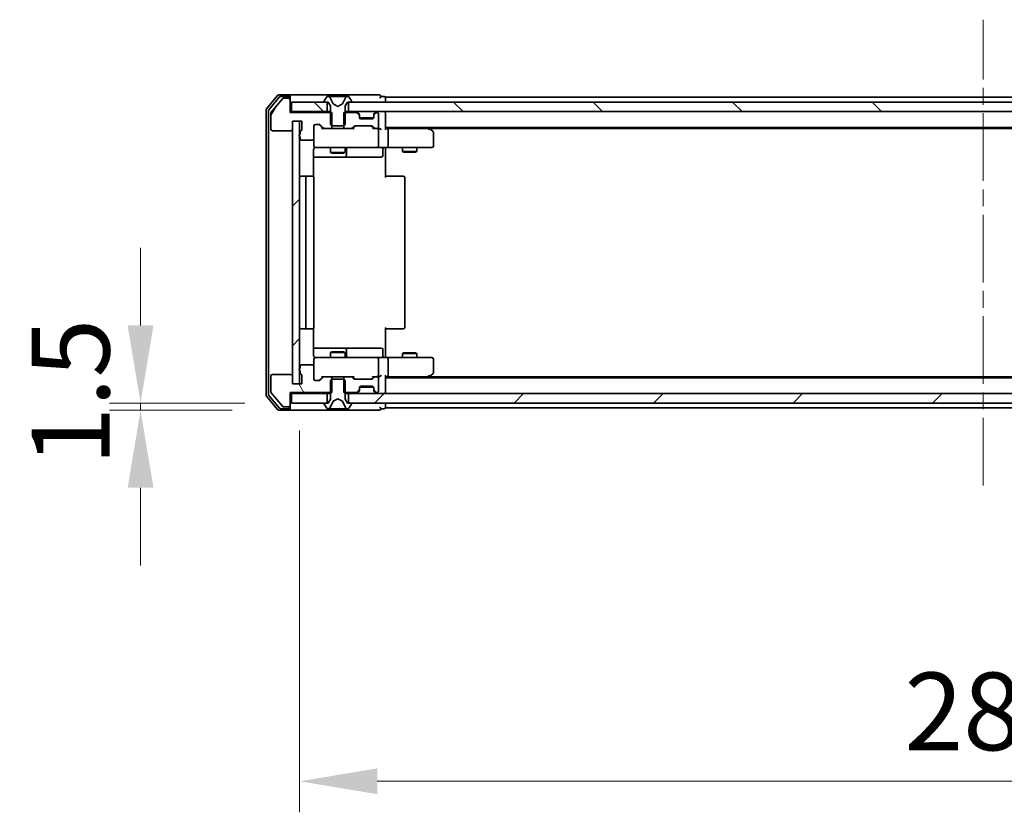
# Model space of a CAD drawing. Units: millimetres. Extents: x 36 to 10458, y 20 to 1846.
# Drawn here: x 2392 to 2598, y 1331 to 1497 of the extents above; entities that cross this region are included whole.
import ezdxf

# ---------------------------------------------------------------- set-up
doc = ezdxf.new("R2010")
doc.units = ezdxf.units.MM
doc.header["$LTSCALE"] = 2.5
doc.linetypes.add('CHAIN', pattern=[0.3543, 0.2362, -0.0295, 0.0591, -0.0295])
doc.layers.get('Defpoints').update_dxf_attribs({"lineweight": 25})
for name, color, linetype, lineweight in [('Centerline (ISO)', 131, 'Continuous', 18), ('Dimension (ISO)', 7, 'Continuous', 18), ('Dimension (ISO) @ 1', 7, 'Continuous', 18), ('Hatch (ISO)', 1, 'Continuous', 18), ('Visible (ISO)', 7, 'Continuous', 35)]:
    doc.layers.add(name, color=color, linetype=linetype, lineweight=lineweight)
doc.styles.add('Note Text (TK)', font='MS PGothic.ttf')
doc.dimstyles.new('Default - Method 1b (TK)', dxfattribs={"dimscale": 2.5, "dimtxt": 2.5, "dimasz": 2.5, "dimexe": 1, "dimexo": 1.5, "dimgap": 1, "dimtad": 1, "dimrnd": 1e-08, "dimdsep": 46, "dimtxsty": 'Note Text (TK)', "dimcen": 0.09, "dimdle": 5, "dimclrd": 100, "dimclre": 100, "dimclrt": 7, "dimadec": 1, "dimazin": 1, "dimtfac": 1, "dimtmove": 0, "dimatfit": 3, "dimfxl": 1, "dimtolj": 1, "dimlwd": -1, "dimlwe": -1, "dimarcsym": 0})
pattern_1 = [(45, (929.5, -32), (-14.59292, 14.59292), [])]
pattern_2 = [(135.0002, (929.5, -32), (-14.59286, -14.59297), [])]
pattern_3 = [(60, (929.5, -32), (-17.8726, 10.31876), [])]

# ---------------------------------------------------------------- blocks, each defined once
blk = doc.blocks.new('*D31')
at = {"layer": 'Defpoints', "color": 0}
for p in [(2416.82, 1415.23), (2445.74, 1415.23), (2448.4, 1416.73)]:
    blk.add_point(p, dxfattribs=at)
at = {"layer": 'Dimension (ISO)', "color": 100}
for p, q in [((2416.82, 1432.98), (2416.82, 1449.23)), ((2438.65, 1416.73), (2410.32, 1416.73)), ((2435.99, 1415.23), (2410.32, 1415.23)), ((2416.82, 1416.73), (2416.82, 1415.23)), ((2416.82, 1398.98), (2416.82, 1382.73))]:
    blk.add_line(p, q, dxfattribs=at)
for points in [[(2414.12, 1432.98), (2419.53, 1432.98), (2416.82, 1416.73)], [(2414.12, 1398.98), (2419.53, 1398.98), (2416.82, 1415.23)]]:
    blk.add_solid(points, dxfattribs=at)
at = {"layer": 'Dimension (ISO)', "color": 7, "insert": (2402.2, 1403.61), "char_height": 16.25, "attachment_point": 4, "rotation": 90, "style": 'Note Text (TK)'}
blk.add_mtext('\\A1;1.5', dxfattribs=at)
blk = doc.blocks.new('*D32')
at = {"layer": 'Defpoints', "color": 0}
for p in [(2450.1, 1420.73), (2736.1, 1420.73), (2736.1, 1337.54)]:
    blk.add_point(p, dxfattribs=at)
at = {"layer": 'Dimension (ISO)', "color": 100}
for p, q in [((2450.1, 1410.98), (2450.1, 1331.04)), ((2736.1, 1410.98), (2736.1, 1331.04)), ((2466.35, 1337.54), (2719.85, 1337.54))]:
    blk.add_line(p, q, dxfattribs=at)
for points in [[(2466.35, 1340.25), (2466.35, 1334.83), (2450.1, 1337.54)], [(2719.85, 1340.25), (2719.85, 1334.83), (2736.1, 1337.54)]]:
    blk.add_solid(points, dxfattribs=at)
at = {"layer": 'Dimension (ISO)', "color": 7, "insert": (2576.62, 1352.17), "char_height": 16.25, "attachment_point": 4, "style": 'Note Text (TK)'}
blk.add_mtext('\\A1;286', dxfattribs=at)

msp = doc.modelspace()

# ---------------------------------------------------------------- hatches: boundary and pattern name
at = {"layer": 'Hatch (ISO)'}
h = msp.add_hatch(dxfattribs=at)
h.set_pattern_fill('ANSI31', color=256, scale=165.1, angle=14.999978, style=0)
h.set_pattern_definition(pattern_3)
edge = h.paths.add_edge_path()
edge.add_line((2450.196, 1473.4626), (2450.196, 1473.0111))
edge.add_ellipse((2450.296, 1472.7283), major_axis=(-0.2828, -0.1), ratio=1, start_angle=270, end_angle=411.057559)
edge.add_line((2450.196, 1472.4455), (2450.196, 1472.0283))
edge.add_ellipse((2450.496, 1472.0283), major_axis=(0, -0.3), ratio=1, start_angle=270, end_angle=360)
edge.add_line((2450.496, 1471.7283), (2452.796, 1471.7283))
edge.add_ellipse((2452.796, 1472.0283), major_axis=(0.3, 0), ratio=1, start_angle=270, end_angle=360)
edge.add_line((2453.096, 1472.0283), (2453.096, 1474.7283))
edge.add_ellipse((2453.396, 1474.7283), major_axis=(0, 0.3), ratio=1, start_angle=0, end_angle=90, ccw=False)
edge.add_line((2453.396, 1475.0283), (2454.2218, 1475.0283))
edge.add_ellipse((2454.2218, 1474.7283), major_axis=(0.3, 0), ratio=1, start_angle=45, end_angle=90, ccw=False)
edge.add_line((2454.4339, 1474.9404), (2455.0582, 1474.3162))
edge.add_ellipse((2455.2703, 1474.5283), major_axis=(0.2121, -0.2121), ratio=1, start_angle=270, end_angle=315)
edge.add_line((2455.2703, 1474.2283), (2456.8665, 1474.2283))
edge.add_line((2456.8665, 1474.2283), (2456.8665, 1477.5283))
edge.add_line((2456.8665, 1477.5283), (2448.096, 1477.5283))
edge.add_line((2448.096, 1477.5283), (2448.096, 1480.2283))
edge.add_ellipse((2447.796, 1480.2283), major_axis=(0, 0.3), ratio=1, start_angle=270, end_angle=360)
edge.add_line((2447.796, 1480.5283), (2446.7365, 1480.5283))
edge.add_ellipse((2446.7365, 1480.2283), major_axis=(-0.3, 0), ratio=1, start_angle=270, end_angle=320.194429)
edge.add_line((2446.5061, 1480.4204), (2444.1656, 1477.6117))
edge.add_ellipse((2444.396, 1477.4197), major_axis=(-0.1921, -0.2305), ratio=1, start_angle=270, end_angle=309.805571)
edge.add_line((2444.096, 1477.4197), (2444.096, 1474.0283))
edge.add_ellipse((2444.396, 1474.0283), major_axis=(0, -0.3), ratio=1, start_angle=270, end_angle=360)
edge.add_line((2444.396, 1473.7283), (2448.296, 1473.7283))
edge.add_ellipse((2448.296, 1474.0283), major_axis=(0.3, 0), ratio=1, start_angle=270, end_angle=360)
edge.add_line((2448.596, 1474.0283), (2448.596, 1475.7283))
edge.add_line((2448.596, 1475.7283), (2450.596, 1475.7283))
edge.add_line((2450.596, 1475.7283), (2450.596, 1474.0283))
edge.add_ellipse((2450.296, 1474.0283), major_axis=(0, -0.3), ratio=1, start_angle=19.471221, end_angle=90, ccw=False)
edge.add_ellipse((2450.496, 1473.4626), major_axis=(-0.2828, -0.1), ratio=1, start_angle=270, end_angle=340.528779)
h = msp.add_hatch(dxfattribs=at)
h.set_pattern_fill('ANSI31', color=256, scale=165.1, angle=90.00021, style=0)
h.set_pattern_definition(pattern_2)
h.paths.add_polyline_path([(2448.396, 1479.7283), (2448.396, 1477.7283), (2455.846, 1477.7283), (2455.846, 1479.7283)])
h = msp.add_hatch(dxfattribs=at)
h.set_pattern_fill('ANSI31', color=256, scale=165.1, angle=90.00021, style=0)
h.set_pattern_definition(pattern_2)
h.paths.add_polyline_path([(2460.346, 1479.7283), (2460.346, 1477.7283), (2725.846, 1477.7283), (2725.846, 1479.7283)])
h = msp.add_hatch(dxfattribs=at)
h.set_pattern_fill('ANSI31', color=256, scale=165.1, angle=14.999978, style=0)
h.set_pattern_definition(pattern_3)
edge = h.paths.add_edge_path()
edge.add_line((2459.3255, 1477.5283), (2459.3255, 1474.2283))
edge.add_line((2459.3255, 1474.2283), (2460.9218, 1474.2283))
edge.add_ellipse((2460.9218, 1474.5283), major_axis=(0.3, 0), ratio=1, start_angle=270, end_angle=315)
edge.add_line((2461.1339, 1474.3162), (2461.4582, 1474.6404))
edge.add_ellipse((2461.6703, 1474.4283), major_axis=(0.2121, 0.2121), ratio=1, start_angle=45, end_angle=90, ccw=False)
edge.add_line((2461.6703, 1474.7283), (2465.1718, 1474.7283))
edge.add_ellipse((2465.1718, 1474.4283), major_axis=(0.3, 0), ratio=1, start_angle=45, end_angle=90, ccw=False)
edge.add_line((2465.3839, 1474.6404), (2465.7082, 1474.3162))
edge.add_ellipse((2465.9203, 1474.5283), major_axis=(0.2121, -0.2121), ratio=1, start_angle=270, end_angle=315)
edge.add_line((2465.9203, 1474.2283), (2466.296, 1474.2283))
edge.add_ellipse((2466.296, 1474.5283), major_axis=(0.3, 0), ratio=1, start_angle=270, end_angle=360)
edge.add_line((2466.596, 1474.5283), (2466.596, 1477.2283))
edge.add_ellipse((2466.296, 1477.2283), major_axis=(0, 0.3), ratio=1, start_angle=270, end_angle=360)
edge.add_line((2466.296, 1477.5283), (2466.2203, 1477.5283))
edge.add_ellipse((2466.2203, 1477.2283), major_axis=(-0.3, 0), ratio=1, start_angle=270, end_angle=315)
edge.add_line((2466.0082, 1477.4404), (2465.6839, 1477.1162))
edge.add_ellipse((2465.896, 1476.904), major_axis=(-0.2121, -0.2121), ratio=1, start_angle=270, end_angle=315)
edge.add_line((2465.596, 1476.904), (2465.596, 1476.5283))
edge.add_ellipse((2465.296, 1476.5283), major_axis=(0, -0.3), ratio=1, start_angle=0, end_angle=90, ccw=False)
edge.add_line((2465.296, 1476.2283), (2462.896, 1476.2283))
edge.add_ellipse((2462.896, 1476.5283), major_axis=(-0.3, 0), ratio=1, start_angle=0, end_angle=90, ccw=False)
edge.add_line((2462.596, 1476.5283), (2462.596, 1476.904))
edge.add_ellipse((2462.296, 1476.904), major_axis=(0, 0.3), ratio=1, start_angle=270, end_angle=315)
edge.add_line((2462.5082, 1477.1162), (2462.1839, 1477.4404))
edge.add_ellipse((2461.9718, 1477.2283), major_axis=(-0.2121, 0.2121), ratio=1, start_angle=270, end_angle=315)
edge.add_line((2461.9718, 1477.5283), (2459.3255, 1477.5283))
h = msp.add_hatch(dxfattribs=at)
h.set_pattern_fill('ANSI31', color=256, scale=165.1, style=0)
h.set_pattern_definition(pattern_1)
h.paths.add_polyline_path([(2450.096, 1475.7283), (2448.596, 1475.7283), (2448.596, 1420.7283), (2450.096, 1420.7283)])
h = msp.add_hatch(dxfattribs=at)
h.set_pattern_fill('ANSI31', color=256, scale=165.1, angle=75.000175, style=0)
h.set_pattern_definition([(120.0002, (929.5, -32), (-17.87257, -10.3188), [])])
edge = h.paths.add_edge_path()
edge.add_line((2450.196, 1423.4455), (2450.196, 1422.994))
edge.add_ellipse((2450.496, 1422.994), major_axis=(0, -0.3), ratio=1, start_angle=270, end_angle=340.528779)
edge.add_ellipse((2450.296, 1422.4283), major_axis=(0.2828, -0.1), ratio=1, start_angle=19.471221, end_angle=90, ccw=False)
edge.add_line((2450.596, 1422.4283), (2450.596, 1420.7283))
edge.add_line((2450.596, 1420.7283), (2448.596, 1420.7283))
edge.add_line((2448.596, 1420.7283), (2448.596, 1422.4283))
edge.add_ellipse((2448.296, 1422.4283), major_axis=(0, 0.3), ratio=1, start_angle=270, end_angle=360)
edge.add_line((2448.296, 1422.7283), (2444.396, 1422.7283))
edge.add_ellipse((2444.396, 1422.4283), major_axis=(-0.3, 0), ratio=1, start_angle=270, end_angle=360)
edge.add_line((2444.096, 1422.4283), (2444.096, 1419.0369))
edge.add_ellipse((2444.396, 1419.0369), major_axis=(0, -0.3), ratio=1, start_angle=270, end_angle=309.805571)
edge.add_line((2444.1656, 1418.8449), (2446.5061, 1416.0362))
edge.add_ellipse((2446.7365, 1416.2283), major_axis=(0.1921, -0.2305), ratio=1, start_angle=270, end_angle=320.194429)
edge.add_line((2446.7365, 1415.9283), (2447.796, 1415.9283))
edge.add_ellipse((2447.796, 1416.2283), major_axis=(0.3, 0), ratio=1, start_angle=270, end_angle=360)
edge.add_line((2448.096, 1416.2283), (2448.096, 1418.9283))
edge.add_line((2448.096, 1418.9283), (2456.8665, 1418.9283))
edge.add_line((2456.8665, 1418.9283), (2456.8665, 1422.2283))
edge.add_line((2456.8665, 1422.2283), (2455.2703, 1422.2283))
edge.add_ellipse((2455.2703, 1421.9283), major_axis=(-0.3, 0), ratio=1, start_angle=270, end_angle=315)
edge.add_line((2455.0582, 1422.1404), (2454.4339, 1421.5162))
edge.add_ellipse((2454.2218, 1421.7283), major_axis=(-0.2121, -0.2121), ratio=1, start_angle=45, end_angle=90, ccw=False)
edge.add_line((2454.2218, 1421.4283), (2453.396, 1421.4283))
edge.add_ellipse((2453.396, 1421.7283), major_axis=(-0.3, 0), ratio=1, start_angle=0, end_angle=90, ccw=False)
edge.add_line((2453.096, 1421.7283), (2453.096, 1424.4283))
edge.add_ellipse((2452.796, 1424.4283), major_axis=(0, 0.3), ratio=1, start_angle=270, end_angle=360)
edge.add_line((2452.796, 1424.7283), (2450.496, 1424.7283))
edge.add_ellipse((2450.496, 1424.4283), major_axis=(-0.3, 0), ratio=1, start_angle=270, end_angle=360)
edge.add_line((2450.196, 1424.4283), (2450.196, 1424.0111))
edge.add_ellipse((2450.296, 1423.7283), major_axis=(-0.2828, -0.1), ratio=1, start_angle=270, end_angle=411.057559)
h = msp.add_hatch(dxfattribs=at)
h.set_pattern_fill('ANSI31', color=256, scale=165.1, style=0)
h.set_pattern_definition(pattern_1)
h.paths.add_polyline_path([(2460.346, 1418.7283), (2460.346, 1416.7283), (2725.846, 1416.7283), (2725.846, 1418.7283)])

# ---------------------------------------------------------------- linework, layer by layer
at = {"layer": 'Centerline (ISO)', "linetype": 'CHAIN', "ltscale": 23.990969}
msp.add_line((2593.096, 1399.4783), (2593.096, 1496.9783), dxfattribs=at)
at = {"layer": 'Visible (ISO)'}
for p, q in [((2447.796, 1481.2283), (2445.7365, 1481.2283)), ((2463.096, 1481.2283), (2447.796, 1481.2283)), ((2466.796, 1481.2283), (2463.096, 1481.2283)), ((2445.5061, 1481.1204), (2443.1656, 1478.3117)), ((2445.9069, 1480.8204), (2443.6656, 1478.1307)), ((2446.5061, 1480.4204), (2444.1656, 1477.6117)), ((2447.796, 1480.9283), (2446.1374, 1480.9283)), ((2447.796, 1480.5283), (2446.7365, 1480.5283)), ((2448.096, 1480.9283), (2448.096, 1480.6283)), ((2448.096, 1480.2283), (2448.096, 1480.6283)), ((2448.096, 1477.5283), (2448.096, 1480.2283)), ((2448.396, 1479.7283), (2448.396, 1477.7283)), ((2455.846, 1479.7283), (2448.396, 1479.7283)), ((2455.196, 1479.869), (2455.196, 1479.8283)), ((2455.7869, 1480.8373), (2455.2283, 1479.978)), ((2455.296, 1479.7283), (2456.096, 1479.7283)), ((2455.846, 1477.7283), (2455.846, 1479.7283)), ((2456.036, 1480.9283), (2455.9546, 1480.9283)), ((2456.0733, 1480.9283), (2456.036, 1480.9283)), ((2456.8528, 1480.9283), (2456.0733, 1480.9283)), ((2456.096, 1479.7283), (2456.596, 1478.9283)), ((2457.1272, 1479.354), (2456.4838, 1480.6506)), ((2456.8528, 1480.9283), (2457.692, 1480.9283)), ((2458.096, 1478.8283), (2457.1485, 1479.3321)), ((2457.7056, 1480.9283), (2457.692, 1480.9283)), ((2458.4865, 1480.9283), (2457.7056, 1480.9283)), ((2459.0435, 1479.3321), (2458.096, 1478.8283)), ((2458.5001, 1480.9283), (2458.4865, 1480.9283)), ((2458.5001, 1480.9283), (2459.3392, 1480.9283)), ((2459.7082, 1480.6506), (2459.0648, 1479.354)), ((2460.1187, 1480.9283), (2459.3392, 1480.9283)), ((2459.596, 1478.9283), (2460.096, 1479.7283)), ((2460.096, 1479.7283), (2460.896, 1479.7283)), ((2460.1561, 1480.9283), (2460.1187, 1480.9283)), ((2460.2375, 1480.9283), (2460.1561, 1480.9283)), ((2460.346, 1479.7283), (2460.346, 1477.7283)), ((2725.846, 1479.7283), (2460.346, 1479.7283)), ((2460.9637, 1479.978), (2460.4052, 1480.8373)), ((2460.996, 1479.8283), (2460.996, 1479.869)), ((2467.796, 1480.9283), (2467.096, 1480.9283)), ((2718.096, 1480.7283), (2468.096, 1480.7283)), ((2468.096, 1480.7283), (2468.096, 1480.4283)), ((2468.096, 1479.7283), (2468.096, 1480.4283)), ((2443.096, 1478.1197), (2443.096, 1418.3369)), ((2443.596, 1477.9387), (2443.596, 1418.5179)), ((2444.096, 1477.4197), (2444.096, 1474.0283)), ((2448.396, 1477.7283), (2448.096, 1477.7283)), ((2456.8665, 1477.5283), (2448.096, 1477.5283)), ((2448.396, 1477.7283), (2455.846, 1477.7283)), ((2456.596, 1477.7283), (2455.846, 1477.7283)), ((2456.596, 1478.9283), (2456.596, 1475.0283)), ((2456.8665, 1474.2283), (2456.8665, 1477.5283)), ((2459.3255, 1477.5283), (2459.3255, 1474.2283)), ((2461.9718, 1477.5283), (2459.3255, 1477.5283)), ((2459.596, 1475.0283), (2459.596, 1478.9283)), ((2460.346, 1477.7283), (2459.596, 1477.7283)), ((2460.346, 1477.7283), (2725.846, 1477.7283)), ((2462.5082, 1477.3162), (2462.1839, 1477.6404)), ((2462.5082, 1477.1162), (2462.1839, 1477.4404)), ((2462.5286, 1477.2957), (2462.5082, 1477.3162)), ((2462.596, 1476.904), (2462.596, 1477.104)), ((2465.596, 1477.104), (2465.596, 1476.904)), ((2465.6839, 1477.3162), (2465.6634, 1477.2957)), ((2466.0082, 1477.6404), (2465.6839, 1477.3162)), ((2466.0082, 1477.4404), (2465.6839, 1477.1162)), ((2466.296, 1477.5283), (2466.2203, 1477.5283)), ((2466.596, 1474.5283), (2466.596, 1477.2283)), ((2468.096, 1477.7283), (2468.096, 1477.4283)), ((2468.096, 1474.1404), (2468.096, 1477.4283)), ((2448.596, 1474.0283), (2448.596, 1475.7283)), ((2448.596, 1475.7283), (2450.596, 1475.7283)), ((2450.096, 1475.7283), (2448.596, 1475.7283)), ((2448.596, 1475.7283), (2448.596, 1420.7283)), ((2450.096, 1420.7283), (2450.096, 1475.7283)), ((2450.596, 1475.7283), (2450.596, 1474.0283)), ((2453.396, 1475.0283), (2454.2218, 1475.0283)), ((2456.596, 1475.0283), (2456.896, 1474.7283)), ((2459.296, 1474.7283), (2459.596, 1475.0283)), ((2462.596, 1476.5283), (2462.596, 1476.904)), ((2465.5789, 1476.4283), (2462.6132, 1476.4283)), ((2465.296, 1476.2283), (2462.896, 1476.2283)), ((2465.596, 1476.904), (2465.596, 1476.5283)), ((2444.396, 1473.7283), (2448.296, 1473.7283)), ((2450.196, 1473.4626), (2450.196, 1473.0111)), ((2453.096, 1472.0283), (2453.096, 1474.7283)), ((2454.2339, 1474.9404), (2454.946, 1474.2283)), ((2454.4339, 1474.9404), (2455.0582, 1474.3162)), ((2455.2703, 1474.2283), (2454.7699, 1474.2283)), ((2455.2703, 1474.2283), (2456.8665, 1474.2283)), ((2459.3255, 1474.2283), (2456.8665, 1474.2283)), ((2456.896, 1474.7283), (2459.296, 1474.7283)), ((2459.3255, 1474.2283), (2460.9218, 1474.2283)), ((2461.4221, 1474.2283), (2460.9218, 1474.2283)), ((2461.1339, 1474.3162), (2461.4582, 1474.6404)), ((2461.246, 1474.2283), (2461.6581, 1474.6404)), ((2461.6703, 1474.7283), (2465.1718, 1474.7283)), ((2465.1839, 1474.6404), (2465.596, 1474.2283)), ((2465.3839, 1474.6404), (2465.7082, 1474.3162)), ((2465.9203, 1474.2283), (2465.4199, 1474.2283)), ((2465.9203, 1474.2283), (2466.296, 1474.2283)), ((2466.6718, 1474.2283), (2466.296, 1474.2283)), ((2466.596, 1470.5283), (2466.596, 1473.9283)), ((2718.096, 1474.4283), (2468.096, 1474.4283)), ((2468.4718, 1474.2283), (2468.096, 1474.2283)), ((2477.0627, 1474.2283), (2468.4718, 1474.2283)), ((2468.596, 1473.9283), (2468.596, 1470.5283)), ((2477.2427, 1474.1683), (2476.896, 1474.4283)), ((2477.0326, 1473.9283), (2477.1882, 1474.0839)), ((2709.0294, 1474.2283), (2477.1627, 1474.2283)), ((2477.976, 1473.6183), (2477.2427, 1474.1683)), ((2478.096, 1470.5283), (2478.096, 1473.3783)), ((2450.196, 1472.4455), (2450.196, 1472.0283)), ((2450.496, 1471.7283), (2452.796, 1471.7283)), ((2453.096, 1472.0283), (2453.096, 1470.5283)), ((2453.0062, 1464.1424), (2453.0062, 1469.7283)), ((2453.396, 1470.2283), (2454.2814, 1470.2283)), ((2454.2814, 1470.2283), (2465.4778, 1470.2283)), ((2456.596, 1470.2283), (2456.596, 1469.1817)), ((2456.596, 1469.1817), (2459.596, 1469.1817)), ((2456.9027, 1469.0283), (2456.596, 1469.1817)), ((2459.2893, 1469.0283), (2456.9027, 1469.0283)), ((2459.2893, 1469.0283), (2459.596, 1469.1817)), ((2459.596, 1470.2283), (2459.596, 1469.1817)), ((2459.8905, 1468.5283), (2459.8905, 1469.9283)), ((2465.4778, 1470.2283), (2466.296, 1470.2283)), ((2468.4718, 1470.2283), (2466.296, 1470.2283)), ((2467.4947, 1469.9283), (2467.4947, 1468.5283)), ((2468.096, 1470.2206), (2468.096, 1469.7283)), ((2468.096, 1469.7283), (2468.096, 1463.9283)), ((2468.4718, 1470.2283), (2477.0326, 1470.2283)), ((2471.596, 1470.2283), (2471.596, 1469.3817)), ((2471.596, 1469.3817), (2474.596, 1469.3817)), ((2471.9027, 1469.2283), (2471.596, 1469.3817)), ((2474.2893, 1469.2283), (2471.9027, 1469.2283)), ((2474.2893, 1469.2283), (2474.596, 1469.3817)), ((2474.596, 1470.2283), (2474.596, 1469.3817)), ((2477.0326, 1470.2283), (2477.796, 1470.2283)), ((2453.0062, 1468.2283), (2459.419, 1468.2283)), ((2459.419, 1468.2283), (2459.5905, 1468.2283)), ((2459.5905, 1468.2283), (2463.2651, 1468.2283)), ((2463.2651, 1468.2283), (2467.1947, 1468.2283)), ((2451.696, 1464.2283), (2450.396, 1464.2283)), ((2451.396, 1463.9283), (2451.396, 1432.5283)), ((2451.8889, 1464.2283), (2451.696, 1464.2283)), ((2451.8889, 1464.2283), (2452.0303, 1464.2283)), ((2452.7374, 1464.2283), (2452.0303, 1464.2283)), ((2452.7374, 1464.2283), (2452.796, 1464.2283)), ((2453.096, 1432.5283), (2453.096, 1463.9283)), ((2468.096, 1464.2283), (2468.5102, 1464.2283)), ((2470.8889, 1464.2283), (2468.5102, 1464.2283)), ((2470.8889, 1464.2283), (2471.0303, 1464.2283)), ((2471.7374, 1464.2283), (2471.0303, 1464.2283)), ((2471.7374, 1464.2283), (2471.796, 1464.2283)), ((2472.096, 1432.5283), (2472.096, 1463.9283)), ((2450.396, 1432.2283), (2451.696, 1432.2283)), ((2451.696, 1432.2283), (2451.8889, 1432.2283)), ((2452.0303, 1432.2283), (2451.8889, 1432.2283)), ((2452.0303, 1432.2283), (2452.7374, 1432.2283)), ((2452.796, 1432.2283), (2452.7374, 1432.2283)), ((2453.0062, 1426.7283), (2453.0062, 1432.3142)), ((2468.096, 1432.5283), (2468.096, 1426.7283)), ((2468.5102, 1432.2283), (2468.096, 1432.2283)), ((2468.5102, 1432.2283), (2470.8889, 1432.2283)), ((2471.0303, 1432.2283), (2470.8889, 1432.2283)), ((2471.0303, 1432.2283), (2471.7374, 1432.2283)), ((2471.796, 1432.2283), (2471.7374, 1432.2283)), ((2459.419, 1428.2283), (2453.0062, 1428.2283)), ((2459.5905, 1428.2283), (2459.419, 1428.2283)), ((2463.2651, 1428.2283), (2459.5905, 1428.2283)), ((2459.8905, 1426.5283), (2459.8905, 1427.9283)), ((2467.1947, 1428.2283), (2463.2651, 1428.2283)), ((2467.4947, 1426.5283), (2467.4947, 1427.9283)), ((2453.096, 1425.9283), (2453.096, 1424.4283)), ((2454.2814, 1426.2283), (2453.396, 1426.2283)), ((2465.4778, 1426.2283), (2454.2814, 1426.2283)), ((2456.9027, 1427.4283), (2456.596, 1427.2749)), ((2459.596, 1427.2749), (2456.596, 1427.2749)), ((2456.596, 1426.2283), (2456.596, 1427.2749)), ((2456.9027, 1427.4283), (2459.2893, 1427.4283)), ((2459.2893, 1427.4283), (2459.596, 1427.2749)), ((2459.596, 1426.2283), (2459.596, 1427.2749)), ((2466.296, 1426.2283), (2465.4778, 1426.2283)), ((2466.296, 1426.2283), (2468.4718, 1426.2283)), ((2466.596, 1422.5283), (2466.596, 1425.9283)), ((2468.096, 1426.7283), (2468.096, 1426.236)), ((2477.0326, 1426.2283), (2468.4718, 1426.2283)), ((2468.596, 1425.9283), (2468.596, 1422.5283)), ((2471.9027, 1427.2283), (2471.596, 1427.0749)), ((2474.596, 1427.0749), (2471.596, 1427.0749)), ((2471.596, 1426.2283), (2471.596, 1427.0749)), ((2471.9027, 1427.2283), (2474.2893, 1427.2283)), ((2474.2893, 1427.2283), (2474.596, 1427.0749)), ((2474.596, 1426.2283), (2474.596, 1427.0749)), ((2477.796, 1426.2283), (2477.0326, 1426.2283)), ((2478.096, 1423.0783), (2478.096, 1425.9283)), ((2450.196, 1424.4283), (2450.196, 1424.0111)), ((2452.796, 1424.7283), (2450.496, 1424.7283)), ((2453.096, 1421.7283), (2453.096, 1424.4283)), ((2444.096, 1422.4283), (2444.096, 1419.0369)), ((2448.296, 1422.7283), (2444.396, 1422.7283)), ((2448.596, 1420.7283), (2448.596, 1422.4283)), ((2450.196, 1423.4455), (2450.196, 1422.994)), ((2450.596, 1422.4283), (2450.596, 1420.7283)), ((2454.2218, 1421.4283), (2453.396, 1421.4283)), ((2454.2339, 1421.5162), (2454.946, 1422.2283)), ((2455.0582, 1422.1404), (2454.4339, 1421.5162)), ((2454.7699, 1422.2283), (2455.2703, 1422.2283)), ((2456.8665, 1422.2283), (2455.2703, 1422.2283)), ((2456.896, 1421.7283), (2456.596, 1421.4283)), ((2456.596, 1421.4283), (2456.596, 1417.5283)), ((2456.8665, 1418.9283), (2456.8665, 1422.2283)), ((2456.8665, 1422.2283), (2459.3255, 1422.2283)), ((2459.296, 1421.7283), (2456.896, 1421.7283)), ((2459.596, 1421.4283), (2459.296, 1421.7283)), ((2459.3255, 1422.2283), (2459.3255, 1418.9283)), ((2460.9218, 1422.2283), (2459.3255, 1422.2283)), ((2459.596, 1417.5283), (2459.596, 1421.4283)), ((2460.9218, 1422.2283), (2461.4221, 1422.2283)), ((2461.4582, 1421.8162), (2461.1339, 1422.1404)), ((2461.246, 1422.2283), (2461.6581, 1421.8162)), ((2465.1718, 1421.7283), (2461.6703, 1421.7283)), ((2465.596, 1422.2283), (2465.1839, 1421.8162)), ((2465.7082, 1422.1404), (2465.3839, 1421.8162)), ((2465.4199, 1422.2283), (2465.9203, 1422.2283)), ((2466.296, 1422.2283), (2465.9203, 1422.2283)), ((2466.296, 1422.2283), (2466.6718, 1422.2283)), ((2466.596, 1419.2283), (2466.596, 1421.9283)), ((2468.096, 1419.0283), (2468.096, 1422.3162)), ((2468.096, 1422.2283), (2468.4718, 1422.2283)), ((2718.096, 1422.0283), (2468.096, 1422.0283)), ((2468.4718, 1422.2283), (2477.0627, 1422.2283)), ((2476.896, 1422.0283), (2477.2427, 1422.2883)), ((2477.0326, 1422.5283), (2477.1882, 1422.3727)), ((2709.0294, 1422.2283), (2477.1627, 1422.2283)), ((2477.2427, 1422.2883), (2477.976, 1422.8383)), ((2450.596, 1420.7283), (2448.596, 1420.7283)), ((2448.596, 1420.7283), (2450.096, 1420.7283)), ((2462.596, 1419.5526), (2462.596, 1419.9283)), ((2462.596, 1419.3526), (2462.596, 1419.5526)), ((2465.5789, 1420.0283), (2462.6132, 1420.0283)), ((2462.896, 1420.2283), (2465.296, 1420.2283)), ((2465.596, 1419.9283), (2465.596, 1419.5526)), ((2465.596, 1419.5526), (2465.596, 1419.3526)), ((2443.1656, 1418.1449), (2445.5061, 1415.3362)), ((2443.6656, 1418.3259), (2445.9069, 1415.6362)), ((2444.1656, 1418.8449), (2446.5061, 1416.0362)), ((2448.096, 1416.2283), (2448.096, 1418.9283)), ((2448.096, 1418.9283), (2456.8665, 1418.9283)), ((2448.096, 1418.7283), (2448.396, 1418.7283)), ((2448.396, 1418.7283), (2448.396, 1416.7283)), ((2455.846, 1418.7283), (2448.396, 1418.7283)), ((2455.846, 1416.7283), (2455.846, 1418.7283)), ((2455.846, 1418.7283), (2456.596, 1418.7283)), ((2456.596, 1417.5283), (2456.096, 1416.7283)), ((2457.1485, 1417.1245), (2458.096, 1417.6283)), ((2458.096, 1417.6283), (2459.0435, 1417.1245)), ((2459.3255, 1418.9283), (2461.9718, 1418.9283)), ((2459.596, 1418.7283), (2460.346, 1418.7283)), ((2460.096, 1416.7283), (2459.596, 1417.5283)), ((2460.346, 1418.7283), (2460.346, 1416.7283)), ((2725.846, 1418.7283), (2460.346, 1418.7283)), ((2462.1839, 1419.0162), (2462.5082, 1419.3404)), ((2462.1839, 1418.8162), (2462.5082, 1419.1404)), ((2462.5082, 1419.1404), (2462.5286, 1419.1609)), ((2465.6634, 1419.1609), (2465.6839, 1419.1404)), ((2465.6839, 1419.3404), (2466.0082, 1419.0162)), ((2465.6839, 1419.1404), (2466.0082, 1418.8162)), ((2466.2203, 1418.9283), (2466.296, 1418.9283)), ((2468.096, 1419.0283), (2468.096, 1418.7283)), ((2445.7365, 1415.2283), (2447.796, 1415.2283)), ((2446.1374, 1415.5283), (2447.796, 1415.5283)), ((2446.7365, 1415.9283), (2447.796, 1415.9283)), ((2447.796, 1415.2283), (2463.096, 1415.2283)), ((2448.096, 1415.8283), (2448.096, 1416.2283)), ((2448.096, 1415.8283), (2448.096, 1415.5283)), ((2448.396, 1416.7283), (2455.846, 1416.7283)), ((2455.196, 1416.6283), (2455.196, 1416.5876)), ((2455.2283, 1416.4786), (2455.7869, 1415.6193)), ((2456.096, 1416.7283), (2455.296, 1416.7283)), ((2455.9546, 1415.5283), (2456.036, 1415.5283)), ((2456.036, 1415.5283), (2456.0733, 1415.5283)), ((2456.0733, 1415.5283), (2456.8528, 1415.5283)), ((2456.4838, 1415.8061), (2457.1272, 1417.1026)), ((2457.692, 1415.5283), (2456.8528, 1415.5283)), ((2457.692, 1415.5283), (2457.7056, 1415.5283)), ((2457.7056, 1415.5283), (2458.4865, 1415.5283)), ((2458.4865, 1415.5283), (2458.5001, 1415.5283)), ((2459.3392, 1415.5283), (2458.5001, 1415.5283)), ((2459.0648, 1417.1026), (2459.7082, 1415.8061)), ((2459.3392, 1415.5283), (2460.1187, 1415.5283)), ((2460.896, 1416.7283), (2460.096, 1416.7283)), ((2460.1187, 1415.5283), (2460.1561, 1415.5283)), ((2460.1561, 1415.5283), (2460.2375, 1415.5283)), ((2460.346, 1416.7283), (2725.846, 1416.7283)), ((2460.4052, 1415.6193), (2460.9637, 1416.4786)), ((2460.996, 1416.5876), (2460.996, 1416.6283)), ((2463.096, 1415.2283), (2466.796, 1415.2283)), ((2467.096, 1415.5283), (2467.796, 1415.5283)), ((2468.096, 1416.0283), (2468.096, 1416.7283)), ((2468.096, 1416.0283), (2468.096, 1415.7283)), ((2718.096, 1415.7283), (2468.096, 1415.7283))]:
    msp.add_line(p, q, dxfattribs=at)
for centre, radius, start, end in [((2445.7365, 1480.9283), 0.3, 90, 140.194429), ((2447.796, 1480.9283), 0.3, 0, 90), ((2466.796, 1480.9283), 0.3, 0, 90), ((2446.1374, 1480.6283), 0.3, 90, 140.194429), ((2446.7365, 1480.2283), 0.3, 90, 140.194429), ((2447.796, 1480.6283), 0.3, 0, 90), ((2447.796, 1480.2283), 0.3, 0, 90), ((2455.396, 1479.869), 0.2, 146.976132, 180), ((2455.296, 1479.8283), 0.1, 180, 270), ((2455.9546, 1480.7283), 0.2, 90, 146.976132), ((2456.036, 1480.4283), 0.5, 26.391703, 90), ((2457.172, 1479.3762), 0.05, 206.391703, 242), ((2459.02, 1479.3762), 0.05, 298, 333.608297), ((2460.1561, 1480.4283), 0.5, 90, 153.608297), ((2460.2375, 1480.7283), 0.2, 33.023868, 90), ((2460.896, 1479.8283), 0.1, 270, 0), ((2460.796, 1479.869), 0.2, 0, 33.023868), ((2466.796, 1480.9283), 0.3, 270, 0), ((2467.796, 1480.6283), 0.3, 0, 90), ((2443.396, 1478.1197), 0.3, 140.194429, 180), ((2443.896, 1477.9387), 0.3, 140.194429, 180), ((2444.396, 1477.4197), 0.3, 140.194429, 180), ((2461.9718, 1477.4283), 0.3, 45, 90), ((2461.9718, 1477.2283), 0.3, 45, 90), ((2462.296, 1477.104), 0.3, 0, 45), ((2462.296, 1476.904), 0.3, 0, 45), ((2465.896, 1477.104), 0.3, 135, 180), ((2465.896, 1476.904), 0.3, 135, 180), ((2466.2203, 1477.4283), 0.3, 90, 135), ((2466.2203, 1477.2283), 0.3, 90, 135), ((2466.296, 1477.2283), 0.3, 0, 90), ((2467.796, 1477.4283), 0.3, 0, 90), ((2453.396, 1474.7283), 0.3, 90, 180), ((2454.2218, 1474.7283), 0.3, 45, 90), ((2462.896, 1476.5283), 0.3, 180, 270), ((2465.296, 1476.5283), 0.3, 270, 0), ((2444.396, 1474.0283), 0.3, 180, 270), ((2448.296, 1474.0283), 0.3, 270, 0), ((2450.296, 1472.7283), 0.3, 109.471221, 250.528779), ((2450.496, 1473.4626), 0.3, 109.471221, 180), ((2450.296, 1474.0283), 0.3, 289.471221, 0), ((2455.2703, 1474.5283), 0.3, 225, 270), ((2460.9218, 1474.5283), 0.3, 270, 315), ((2461.6703, 1474.4283), 0.3, 90, 135), ((2465.1718, 1474.4283), 0.3, 45, 90), ((2465.9203, 1474.5283), 0.3, 225, 270), ((2466.296, 1474.5283), 0.3, 270, 0), ((2466.296, 1473.9283), 0.3, 66.562016, 90), ((2466.296, 1473.9283), 0.3, 0, 31.244455), ((2477.0627, 1473.9283), 0.3, 66.562015, 90), ((2477.0627, 1473.9283), 0.3, 53.130102, 66.562016), ((2477.796, 1473.3783), 0.3, 0, 53.130102), ((2450.496, 1472.0283), 0.3, 180, 270), ((2452.796, 1472.0283), 0.3, 270, 0), ((2453.396, 1470.5283), 0.3, 180, 270), ((2453.596, 1469.7283), 0.5, 90, 104.495848), ((2460.1905, 1469.9283), 0.3, 90, 180), ((2466.296, 1470.5283), 0.3, 270, 0), ((2467.7947, 1469.9283), 0.3, 90, 180), ((2477.796, 1470.5283), 0.3, 270, 0), ((2459.5905, 1468.5283), 0.3, 270, 0), ((2467.1947, 1468.5283), 0.3, 270, 0), ((2450.396, 1463.9283), 0.3, 90, 180), ((2451.696, 1463.9283), 0.3, 90, 180), ((2452.796, 1463.9283), 0.3, 0, 90), ((2471.796, 1463.9283), 0.3, 0, 90), ((2450.396, 1432.5283), 0.3, 180, 270), ((2451.696, 1432.5283), 0.3, 180, 270), ((2452.796, 1432.5283), 0.3, 270, 0), ((2471.796, 1432.5283), 0.3, 270, 0), ((2459.5905, 1427.9283), 0.3, 0, 90), ((2467.1947, 1427.9283), 0.3, 0, 90), ((2453.396, 1425.9283), 0.3, 90, 180), ((2453.596, 1426.7283), 0.5, 255.524475, 270), ((2460.1905, 1426.5283), 0.3, 180, 270), ((2466.296, 1425.9283), 0.3, 0, 90), ((2467.7947, 1426.5283), 0.3, 180, 270), ((2477.796, 1425.9283), 0.3, 0, 90), ((2450.296, 1423.7283), 0.3, 109.471221, 250.528779), ((2450.496, 1424.4283), 0.3, 90, 180), ((2452.796, 1424.4283), 0.3, 0, 90), ((2444.396, 1422.4283), 0.3, 90, 180), ((2448.296, 1422.4283), 0.3, 0, 90), ((2450.496, 1422.994), 0.3, 180, 250.528779), ((2450.296, 1422.4283), 0.3, 0, 70.528779), ((2453.396, 1421.7283), 0.3, 180, 270), ((2454.2218, 1421.7283), 0.3, 270, 315), ((2455.2703, 1421.9283), 0.3, 90, 135), ((2460.9218, 1421.9283), 0.3, 45, 90), ((2461.6703, 1422.0283), 0.3, 225, 270), ((2465.1718, 1422.0283), 0.3, 270, 315), ((2465.9203, 1421.9283), 0.3, 90, 135), ((2466.296, 1422.5283), 0.3, 270, 293.437985), ((2466.296, 1421.9283), 0.3, 0, 90), ((2466.296, 1422.5283), 0.3, 328.755545, 0), ((2477.0627, 1422.5283), 0.3, 270, 293.437984), ((2477.0627, 1422.5283), 0.3, 293.437984, 306.869898), ((2477.796, 1423.0783), 0.3, 306.869898, 0), ((2462.296, 1419.5526), 0.3, 315, 0), ((2462.296, 1419.3526), 0.3, 315, 0), ((2462.896, 1419.9283), 0.3, 90, 180), ((2465.296, 1419.9283), 0.3, 0, 90), ((2465.896, 1419.5526), 0.3, 180, 225), ((2465.896, 1419.3526), 0.3, 180, 225), ((2443.396, 1418.3369), 0.3, 180, 219.805571), ((2443.896, 1418.5179), 0.3, 180, 219.805571), ((2444.396, 1419.0369), 0.3, 180, 219.805571), ((2461.9718, 1419.2283), 0.3, 270, 315), ((2461.9718, 1419.0283), 0.3, 270, 315), ((2466.2203, 1419.2283), 0.3, 225, 270), ((2466.2203, 1419.0283), 0.3, 225, 270), ((2466.296, 1419.2283), 0.3, 270, 0), ((2467.796, 1419.0283), 0.3, 270, 0), ((2445.7365, 1415.5283), 0.3, 219.805571, 270), ((2446.1374, 1415.8283), 0.3, 219.805571, 270), ((2446.7365, 1416.2283), 0.3, 219.805571, 270), ((2447.796, 1416.2283), 0.3, 270, 0), ((2447.796, 1415.8283), 0.3, 270, 0), ((2447.796, 1415.5283), 0.3, 270, 0), ((2455.296, 1416.6283), 0.1, 90, 180), ((2455.396, 1416.5876), 0.2, 180, 213.023868), ((2455.9546, 1415.7283), 0.2, 213.023868, 270), ((2456.036, 1416.0283), 0.5, 270, 333.608297), ((2457.172, 1417.0804), 0.05, 118, 153.608297), ((2459.02, 1417.0804), 0.05, 26.391703, 62), ((2460.1561, 1416.0283), 0.5, 206.391703, 270), ((2460.2375, 1415.7283), 0.2, 270, 326.976132), ((2460.896, 1416.6283), 0.1, 0, 90), ((2460.796, 1416.5876), 0.2, 326.976132, 0), ((2466.796, 1415.5283), 0.3, 0, 90), ((2466.796, 1415.5283), 0.3, 270, 0), ((2467.796, 1415.8283), 0.3, 270, 0)]:
    msp.add_arc(centre, radius, start, end, dxfattribs=at)
for centre, major_axis, ratio, start_param, end_param in [((2454.0217, 1474.7283), (0.3, 0), 0.99985076, 0.78532354, 1.57079633), ((2454.6668, 1473.9283), (-0.1246, -0.2958), 0.40041045, 3.30861727, 3.95211838), ((2461.5253, 1473.9283), (0.1246, -0.2958), 0.40041045, 2.33106693, 2.97456804), ((2461.8703, 1474.4283), (-0.3, 0), 0.99985076, 4.71238898, 5.49786177), ((2464.9717, 1474.4283), (0.3, 0), 0.99985076, 0.78532354, 1.57079633), ((2465.3168, 1473.9283), (-0.1246, -0.2958), 0.40041045, 3.30861727, 3.95211838), ((2466.2638, 1473.9283), (0.6487, 0.2044), 0.33843751, 1.23011504, 1.46454615), ((2466.296, 1473.9509), (0.2515, 0.483), 0.33843751, 4.88684285, 5.16156968), ((2466.6718, 1473.9283), (0.4243, 0), 0.70710678, 0.78539816, 1.57079633), ((2466.9718, 1473.9283), (0.2772, -0.2772), 0.41421356, 1.17809725, 1.96349541), ((2467.796, 1473.9283), (0.2772, 0.2772), 0.41421356, 5.10508806, 5.89048623), ((2468.4718, 1473.9283), (0, 0.3), 0.41421356, 4.71238898, 6.28318531), ((2477.0326, 1473.9509), (-0.2411, 0.4823), 0.37002441, 4.52944541, 4.80417225), ((2468.4718, 1470.5283), (0, 0.3), 0.41421356, 3.14159265, 4.71238898), ((2468.4718, 1425.9283), (0, 0.3), 0.41421356, 4.71238898, 6.28318531), ((2454.0217, 1421.7283), (0.3, 0), 0.99985076, 4.71238898, 5.49786177), ((2454.6668, 1422.5283), (-0.1246, 0.2958), 0.40041045, 2.33106693, 2.97456804), ((2461.5253, 1422.5283), (0.1246, 0.2958), 0.40041045, 3.30861727, 3.95211838), ((2461.8703, 1422.0283), (-0.3, 0), 0.99985076, 0.78532354, 1.57079633), ((2464.9717, 1422.0283), (0.3, 0), 0.99985076, 4.71238898, 5.49786177), ((2465.3168, 1422.5283), (-0.1246, 0.2958), 0.40041045, 2.33106693, 2.97456804), ((2466.2638, 1422.5283), (0.6487, -0.2044), 0.33843751, 4.81863915, 5.05307027), ((2466.296, 1422.5058), (0.2515, -0.483), 0.33843751, 1.12161563, 1.39634246), ((2466.6718, 1422.5283), (0.4243, 0), 0.70710678, 4.71238898, 5.49778714), ((2466.9718, 1422.5283), (-0.2772, -0.2772), 0.41421356, 1.17809725, 1.96349541), ((2467.796, 1422.5283), (-0.2772, 0.2772), 0.41421356, 3.53429174, 4.3196899), ((2468.4718, 1422.5283), (0, 0.3), 0.41421356, 3.14159265, 4.71238898), ((2477.0326, 1422.5058), (-0.2411, -0.4823), 0.37002441, 1.47901306, 1.75373989)]:
    msp.add_ellipse(centre, major_axis=major_axis, ratio=ratio, start_param=start_param, end_param=end_param, dxfattribs=at)
for points, knots in [([(2456.0785, 1480.9283), (2456.0778, 1480.9283), (2456.0771, 1480.9283), (2456.0754, 1480.9283), (2456.0743, 1480.9283), (2456.0733, 1480.9283)], [-0.000230599076, -0.000230599076, -0.000230599076, -0.000230599076, 0, 0, 0.000338329447, 0.000338329447, 0.000338329447, 0.000338329447]), ([(2456.0733, 1480.9283), (2456.0742, 1480.9283), (2456.0752, 1480.9283), (2456.0768, 1480.9283), (2456.0774, 1480.9283), (2456.0781, 1480.9283)], [-0.000338329447, -0.000338329447, -0.000338329447, -0.000338329447, 0, 0, 0.000241517914, 0.000241517914, 0.000241517914, 0.000241517914]), ([(2457.7955, 1480.8453), (2457.7934, 1480.8986), (2457.7475, 1480.9279), (2457.7064, 1480.9283), (2457.706, 1480.9283), (2457.7056, 1480.9283)], [0, 0, 0, 0, 0.0320559737, 0.0320559737, 0.0323943032, 0.0323943032, 0.0323943032, 0.0323943032]), ([(2457.7056, 1480.9283), (2457.7058, 1480.9283), (2457.706, 1480.9283), (2457.7082, 1480.9283), (2457.7102, 1480.9281), (2457.7121, 1480.9278)], [-0.03239430317, -0.03239430317, -0.03239430317, -0.03239430317, -0.03205597372, -0.03205597372, -0.02897275834, -0.02897275834, -0.02897275834, -0.02897275834]), ([(2458.4854, 1480.9283), (2458.4853, 1480.9283), (2458.4852, 1480.9283), (2458.4849, 1480.9283), (2458.4846, 1480.9283), (2458.4843, 1480.9283)], [-0.000054249657, -0.000054249657, -0.000054249657, -0.000054249657, 0, 0, 0.000241517914, 0.000241517914, 0.000241517914, 0.000241517914]), ([(2458.4854, 1480.9283), (2458.4855, 1480.9283), (2458.4857, 1480.9283), (2458.486, 1480.9283), (2458.4863, 1480.9283), (2458.4865, 1480.9283)], [-0.000230599076, -0.000230599076, -0.000230599076, -0.000230599076, 0, 0, 0.000338329447, 0.000338329447, 0.000338329447, 0.000338329447]), ([(2459.8547, 1480.8453), (2459.9361, 1480.8986), (2460.0273, 1480.9279), (2460.1169, 1480.9283), (2460.1178, 1480.9283), (2460.1187, 1480.9283)], [0, 0, 0, 0, 0.0320559737, 0.0320559737, 0.0323943032, 0.0323943032, 0.0323943032, 0.0323943032]), ([(2460.1187, 1480.9283), (2460.1177, 1480.9283), (2460.1167, 1480.9283), (2460.1063, 1480.9283), (2460.0969, 1480.9281), (2460.0874, 1480.9278)], [-0.03239430317, -0.03239430317, -0.03239430317, -0.03239430317, -0.03205597372, -0.03205597372, -0.02897275834, -0.02897275834, -0.02897275834, -0.02897275834]), ([(2466.4153, 1474.2036), (2466.4209, 1474.2011), (2466.4264, 1474.1986), (2466.4603, 1474.1814), (2466.4865, 1474.162), (2466.5239, 1474.1248), (2466.5402, 1474.1039), (2466.5525, 1474.0839)], [0.3810312192, 0.3810312192, 0.3810312192, 0.3810312192, 0.382741903, 0.382741903, 0.3917616542, 0.3917616542, 0.3985536381, 0.3985536381, 0.3985536381, 0.3985536381]), ([(2477.182, 1474.2036), (2477.1831, 1474.2008), (2477.1841, 1474.1979), (2477.1891, 1474.1812), (2477.1919, 1474.1597), (2477.192, 1474.1227), (2477.1906, 1474.103), (2477.1882, 1474.0839)], [0.2508867575, 0.2508867575, 0.2508867575, 0.2508867575, 0.2528779694, 0.2528779694, 0.2619584182, 0.2619584182, 0.268388032, 0.268388032, 0.268388032, 0.268388032]), ([(2453.3772, 1470.2039), (2453.3623, 1470.1994), (2453.3479, 1470.1944), (2453.2737, 1470.1648), (2453.2077, 1470.1226), (2453.1148, 1470.034), (2453.0709, 1469.9723), (2453.0214, 1469.8592), (2453.0062, 1469.7886), (2453.0062, 1469.7283)], [0.0904566475, 0.0904566475, 0.0904566475, 0.0904566475, 0.0948543073, 0.0948543073, 0.1144259318, 0.1144259318, 0.1333697264, 0.1333697264, 0.1514440253, 0.1514440253, 0.1514440253, 0.1514440253]), ([(2453.4706, 1470.2125), (2453.4418, 1470.2051), (2453.4114, 1470.2023), (2453.351, 1470.2055), (2453.3203, 1470.2119), (2453.2606, 1470.2338), (2453.2311, 1470.2504), (2453.1815, 1470.2912), (2453.1605, 1470.3154), (2453.1267, 1470.3685), (2453.1137, 1470.3982), (2453.1015, 1470.4445), (2453.0987, 1470.4606), (2453.0968, 1470.4806), (2453.0966, 1470.4845), (2453.0962, 1470.4913), (2453.0961, 1470.4942), (2453.096, 1470.4984), (2453.096, 1470.4999), (2453.096, 1470.501), (2453.096, 1470.5012), (2453.096, 1470.5017), (2453.096, 1470.5018), (2453.096, 1470.502), (2453.096, 1470.5021), (2453.096, 1470.5023), (2453.096, 1470.5023), (2453.096, 1470.5029), (2453.096, 1470.5035), (2453.096, 1470.5072), (2453.096, 1470.5122), (2453.096, 1470.5227), (2453.096, 1470.5283), (2453.096, 1470.5283)], [0.000024318, 0.000024318, 0.000024318, 0.000024318, 0.008956989, 0.008956989, 0.018175477, 0.018175477, 0.028045773, 0.028045773, 0.037428201, 0.037428201, 0.046926623, 0.046926623, 0.051793781, 0.051793781, 0.052962729, 0.052962729, 0.053839942, 0.053839942, 0.054227189, 0.054227189, 0.054454986, 0.054454986, 0.054899203, 0.054899203, 0.055896483, 0.055896483, 0.058887332, 0.058887332, 0.067860184, 0.067860184, 0.094780892, 0.094780892, 0.127369276, 0.127369276, 0.127369276, 0.127369276]), ([(2469.2586, 1470.2283), (2469.0982, 1470.2283), (2468.9381, 1470.216), (2468.5508, 1470.1996), (2468.323, 1470.2048), (2468.096, 1470.2165)], [0, 0, 0, 0, 0.048110419, 0.048110419, 0.116296336, 0.116296336, 0.116296336, 0.116296336]), ([(2453.0062, 1426.7283), (2453.0062, 1426.6681), (2453.0214, 1426.5974), (2453.0709, 1426.4843), (2453.1148, 1426.4226), (2453.2077, 1426.334), (2453.2737, 1426.2918), (2453.3476, 1426.2623), (2453.3618, 1426.2574), (2453.3764, 1426.2529)], [0.1514440253, 0.1514440253, 0.1514440253, 0.1514440253, 0.1695183242, 0.1695183242, 0.1884621188, 0.1884621188, 0.2080337433, 0.2080337433, 0.2123553178, 0.2123553178, 0.2123553178, 0.2123553178]), ([(2453.096, 1425.9283), (2453.096, 1425.9283), (2453.096, 1425.9432), (2453.096, 1425.9521), (2453.096, 1425.9536), (2453.096, 1425.9544), (2453.096, 1425.9545), (2453.096, 1425.9546), (2453.096, 1425.9545), (2453.096, 1425.955), (2453.096, 1425.955), (2453.096, 1425.9555), (2453.096, 1425.9556), (2453.096, 1425.9558), (2453.096, 1425.956), (2453.096, 1425.9564), (2453.096, 1425.9567), (2453.096, 1425.9579), (2453.0961, 1425.9591), (2453.0963, 1425.969), (2453.0969, 1425.9779), (2453.0996, 1426.0016), (2453.1024, 1426.0165), (2453.1148, 1426.0616), (2453.1281, 1426.0913), (2453.1633, 1426.1454), (2453.186, 1426.1704), (2453.2367, 1426.2099), (2453.2652, 1426.2252), (2453.3245, 1426.2462), (2453.356, 1426.2522), (2453.4154, 1426.2543), (2453.4439, 1426.2513), (2453.471, 1426.2442)], [0, 0, 0, 0, 0.05281698, 0.05281698, 0.069058485, 0.069058485, 0.072103526, 0.072103526, 0.074387349, 0.074387349, 0.074816546, 0.074816546, 0.074899328, 0.074899328, 0.074982835, 0.074982835, 0.075066474, 0.075066474, 0.075406247, 0.075406247, 0.078053099, 0.078053099, 0.082569072, 0.082569072, 0.092099445, 0.092099445, 0.101941643, 0.101941643, 0.111390242, 0.111390242, 0.120811978, 0.120811978, 0.129218709, 0.129218709, 0.129218709, 0.129218709]), ([(2468.096, 1426.2401), (2468.2893, 1426.2501), (2468.483, 1426.2565), (2468.8705, 1426.2454), (2469.0644, 1426.2283), (2469.2586, 1426.2283)], [0, 0, 0, 0, 0.058050711, 0.058050711, 0.116308977, 0.116308977, 0.116308977, 0.116308977]), ([(2466.4153, 1422.2531), (2466.4216, 1422.2558), (2466.4277, 1422.2587), (2466.4602, 1422.2754), (2466.4893, 1422.2969), (2466.5255, 1422.3339), (2466.5407, 1422.3536), (2466.5525, 1422.3727)], [0.2508867575, 0.2508867575, 0.2508867575, 0.2508867575, 0.2528779694, 0.2528779694, 0.2619584182, 0.2619584182, 0.268388032, 0.268388032, 0.268388032, 0.268388032]), ([(2477.182, 1422.2531), (2477.183, 1422.2555), (2477.1839, 1422.258), (2477.1891, 1422.2753), (2477.1917, 1422.2946), (2477.1921, 1422.3318), (2477.1907, 1422.3527), (2477.1882, 1422.3727)], [0.3810312192, 0.3810312192, 0.3810312192, 0.3810312192, 0.382741903, 0.382741903, 0.3917616542, 0.3917616542, 0.3985536381, 0.3985536381, 0.3985536381, 0.3985536381]), ([(2456.3373, 1415.6113), (2456.2559, 1415.558), (2456.1648, 1415.5287), (2456.0752, 1415.5283), (2456.0742, 1415.5283), (2456.0733, 1415.5283)], [0, 0, 0, 0, 0.0320559737, 0.0320559737, 0.0323943032, 0.0323943032, 0.0323943032, 0.0323943032]), ([(2456.0733, 1415.5283), (2456.0743, 1415.5283), (2456.0754, 1415.5283), (2456.0858, 1415.5283), (2456.0952, 1415.5285), (2456.1046, 1415.5288)], [-0.03239430317, -0.03239430317, -0.03239430317, -0.03239430317, -0.03205597372, -0.03205597372, -0.02897275834, -0.02897275834, -0.02897275834, -0.02897275834]), ([(2457.7067, 1415.5283), (2457.7065, 1415.5283), (2457.7064, 1415.5283), (2457.706, 1415.5283), (2457.7058, 1415.5283), (2457.7056, 1415.5283)], [-0.000230599076, -0.000230599076, -0.000230599076, -0.000230599076, 0, 0, 0.000338329447, 0.000338329447, 0.000338329447, 0.000338329447]), ([(2457.7067, 1415.5283), (2457.7067, 1415.5283), (2457.7068, 1415.5283), (2457.7072, 1415.5283), (2457.7075, 1415.5283), (2457.7078, 1415.5283)], [-0.000054249657, -0.000054249657, -0.000054249657, -0.000054249657, 0, 0, 0.000241517914, 0.000241517914, 0.000241517914, 0.000241517914]), ([(2458.3966, 1415.6113), (2458.3986, 1415.558), (2458.4446, 1415.5287), (2458.4856, 1415.5283), (2458.486, 1415.5283), (2458.4865, 1415.5283)], [0, 0, 0, 0, 0.0320559737, 0.0320559737, 0.0323943032, 0.0323943032, 0.0323943032, 0.0323943032]), ([(2458.4865, 1415.5283), (2458.4863, 1415.5283), (2458.486, 1415.5283), (2458.4839, 1415.5283), (2458.4819, 1415.5285), (2458.4799, 1415.5288)], [-0.03239430317, -0.03239430317, -0.03239430317, -0.03239430317, -0.03205597372, -0.03205597372, -0.02897275834, -0.02897275834, -0.02897275834, -0.02897275834]), ([(2460.1136, 1415.5283), (2460.1143, 1415.5283), (2460.115, 1415.5283), (2460.1167, 1415.5283), (2460.1177, 1415.5283), (2460.1187, 1415.5283)], [-0.000230599076, -0.000230599076, -0.000230599076, -0.000230599076, 0, 0, 0.000338329447, 0.000338329447, 0.000338329447, 0.000338329447]), ([(2460.1187, 1415.5283), (2460.1178, 1415.5283), (2460.1169, 1415.5283), (2460.1153, 1415.5283), (2460.1146, 1415.5283), (2460.1139, 1415.5283)], [-0.000338329447, -0.000338329447, -0.000338329447, -0.000338329447, 0, 0, 0.000241517914, 0.000241517914, 0.000241517914, 0.000241517914])]:
    msp.add_open_spline(points, degree=3, knots=knots, dxfattribs=at)
for points in [[(2457.7121, 1480.9278), (2457.7308, 1480.9248), (2457.7494, 1480.9091), (2457.7503, 1480.8827)], [(2460.0874, 1480.9278), (2459.9989, 1480.9248), (2459.9091, 1480.9091), (2459.8284, 1480.8827)], [(2453.4708, 1470.2126), (2453.4708, 1470.2126), (2453.4708, 1470.2126), (2453.4708, 1470.2126)], [(2456.1046, 1415.5288), (2456.1932, 1415.5318), (2456.283, 1415.5475), (2456.3636, 1415.5739)], [(2458.4799, 1415.5288), (2458.4613, 1415.5318), (2458.4426, 1415.5475), (2458.4417, 1415.5739)]]:
    msp.add_open_spline(points, degree=3, dxfattribs=at)

# ---------------------------------------------------------------- dimensions: what is measured, and where the dimension line sits
at = {"layer": 'Dimension (ISO) @ 1', "color": 100}
for base, p1, p2, angle, override, picture, middle in [((2416.8234, 1415.2283), (2448.396, 1416.7283), (2445.7365, 1415.2283), 90, {"dimscale": 1, "dimtxt": 16.25, "dimasz": 16.25, "dimexe": 6.5, "dimexo": 9.75, "dimgap": 6.5, "dimdec": 2, "dimcen": 0.585, "dimtol": 0, "dimlim": 0, "dimtp": 0, "dimtm": 0, "dimtdec": 2, "dimtix": 0, "dimtofl": 1, "dimtmove": 0, "dimatfit": 1}, '*D31', (2416.8234, 1415.9783)), ((2736.096, 1337.5408), (2450.096, 1420.7283), (2736.096, 1420.7283), 180, {"dimscale": 1, "dimtxt": 16.25, "dimasz": 16.25, "dimexe": 6.5, "dimexo": 9.75, "dimgap": 6.5, "dimdec": 2, "dimcen": 0.585, "dimtol": 0, "dimlim": 0, "dimtp": 0, "dimtm": 0, "dimtdec": 2, "dimtix": 0, "dimtofl": 0, "dimtmove": 0, "dimatfit": 1}, '*D32', (2593.096, 1337.5408))]:
    dim = msp.add_linear_dim(base=base, p1=p1, p2=p2, angle=angle, dimstyle='Default - Method 1b (TK)', override=override, dxfattribs=at)
    dim.commit()
    dim.dimension.update_dxf_attribs({"geometry": picture, "text_midpoint": middle, "dimtype": 128})

doc.saveas('drawing.dxf')
